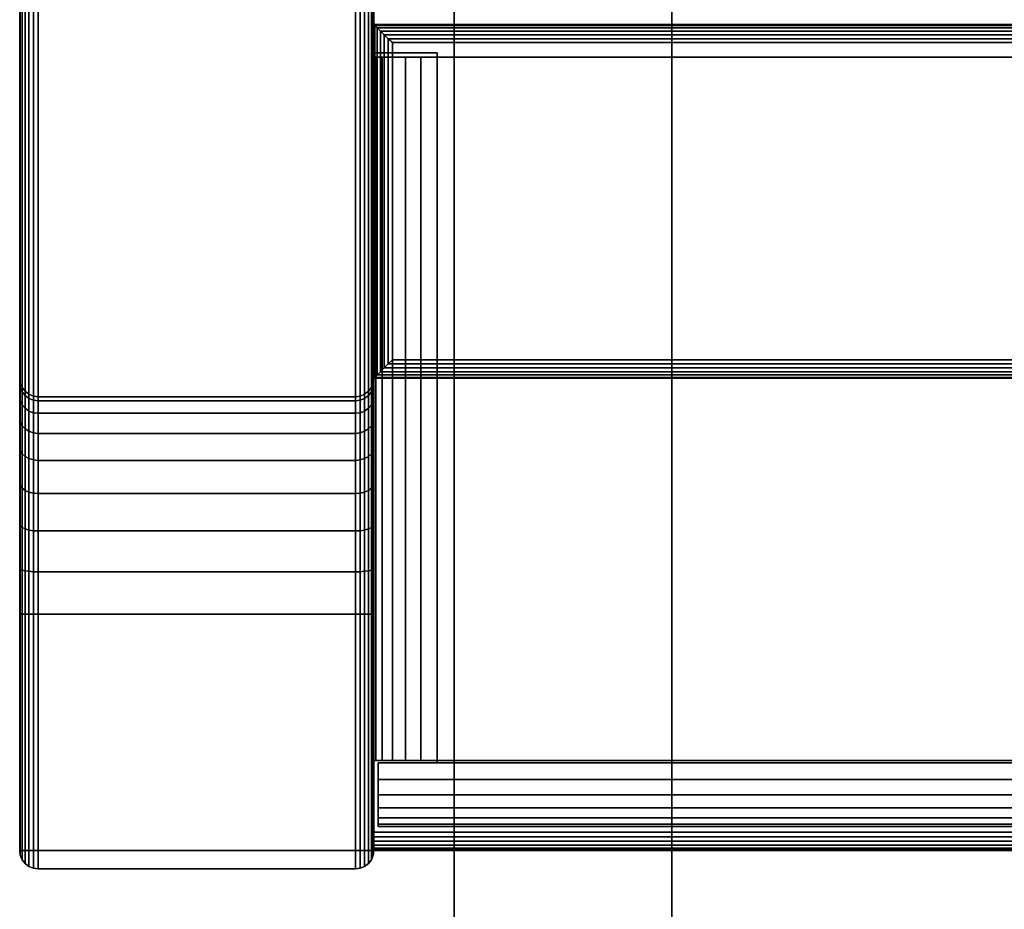
# Model space of a CAD drawing. Units: inches. Extents: x -0.2 to 18, y -21.1 to 0.
# Drawn here: x 0 to 2.1, y -19.1 to -17.2 of the extents above; entities that cross this region are included whole.
import ezdxf

# ---------------------------------------------------------------- set-up
doc = ezdxf.new("R2010")
doc.units = ezdxf.units.IN
doc.header["$MEASUREMENT"] = 0
for name, color, linetype in [('A-FURN-3-STOR-LWR-HRDWR-RAIL', 253, 'Continuous'), ('A-FURN-3-STOR-LWR-WD-BTTM-EDGE-HORZ', 255, 'Continuous'), ('A-FURN-3-STOR-LWR-WD-BTTM-SRFC-HORZ', 255, 'Continuous'), ('A-FURN-3-STOR-LWR-WD-DRWR-INTR', 251, 'Continuous'), ('A-FURN-3-STOR-LWR-WD-FRNT-EDGE-VERT', 255, 'Continuous'), ('A-FURN-3-STOR-LWR-WD-FRNT-SRFC-VERT', 255, 'Continuous'), ('A-FURN-3-STOR-LWR-WD-SDPNL-CORE', 33, 'Continuous'), ('A-FURN-3-STOR-LWR-WD-SDPNL-EDGE-HORZ', 255, 'Continuous'), ('A-FURN-3-STOR-LWR-WD-SDPNL-EDGE-VERT', 255, 'Continuous'), ('A-FURN-3-STOR-LWR-WD-SDPNL-SRFC-VERT', 255, 'Continuous')]:
    doc.layers.add(name, color=color, linetype=linetype)

msp = doc.modelspace()

# ---------------------------------------------------------------- linework, layer by layer
at = {"layer": 'A-FURN-3-STOR-LWR-HRDWR-RAIL'}
for points in [[(0.789, -17.2877, 35.8655), (0.789, -17.2782, 35.25), (0.789, -18.7782, 35.25), (0.789, -18.7782, 35.8655)], [(0.789, -17.2782, 35.25), (0.9235, -17.2782, 35.25), (0.9235, -18.7782, 35.25), (0.789, -18.7782, 35.25)], [(0.9235, -18.7782, 35.8655), (0.9235, -18.7782, 35.25), (0.9235, -17.2782, 35.25), (0.9235, -17.2877, 35.8655)], [(17.145, -18.7782, 36), (17.145, -17.2877, 36), (0.9235, -17.2877, 36), (0.9235, -18.7782, 36)], [(17.145, -17.2877, 35.8655), (17.145, -18.7782, 35.8655), (0.9235, -18.7782, 35.8655), (0.9235, -17.2877, 35.8655)], [(0.789, -18.7782, 35.25), (0.9235, -18.7782, 35.25), (0.9235, -18.7782, 35.8655), (0.789, -18.7782, 35.8655)], [(0.7985, -18.7832, 36), (0.9235, -18.7832, 36), (0.9235, -18.7832, 35.8655), (0.7985, -18.7832, 35.8605)], [(17.27, -18.7832, 35.25), (17.27, -18.9177, 35.25), (0.7985, -18.9177, 35.25), (0.7985, -18.7832, 35.25)], [(0.9235, -18.7782, 35.8655), (0.9235, -18.7832, 35.8655), (0.9235, -18.7832, 36), (0.9235, -18.7782, 36)], [(0.7985, -18.9177, 35.8655), (0.7985, -18.9177, 35.25), (17.27, -18.9177, 35.25), (17.27, -18.9177, 35.8655)]]:
    msp.add_3dface(points, dxfattribs=at)
for points, invisible_edges in [([(0.9235, -17.2877, 35.8655), (0.9235, -17.2782, 35.25), (0.789, -17.2782, 35.25), (0.789, -17.2877, 35.8655)], 8), ([(0.789, -17.2877, 35.8655), (0.7936, -17.2877, 35.9003), (0.807, -17.2877, 35.9328), (0.9235, -17.2877, 35.8655)], 12), ([(0.807, -17.2877, 35.9328), (0.8284, -17.2877, 35.9606), (0.8563, -17.2877, 35.982), (0.9235, -17.2877, 35.8655)], 12), ([(0.8887, -17.2877, 35.9954), (0.9235, -17.2877, 36), (0.9235, -17.2877, 35.8655), (0.8563, -17.2877, 35.982)], 6), ([(0.9235, -17.2877, 35.8655), (17.1798, -17.2877, 35.9954), (17.2123, -17.2877, 35.982), (17.145, -17.2877, 35.8655)], 5), ([(0.9235, -17.2877, 36), (17.145, -17.2877, 36), (17.1798, -17.2877, 35.9954), (0.9235, -17.2877, 35.8655)], 12), ([(0.807, -18.7782, 35.9328), (0.7936, -18.7782, 35.9003), (0.789, -18.7782, 35.8655), (0.9235, -18.7782, 35.8655)], 8), ([(0.7985, -18.7832, 35.25), (0.7985, -18.9177, 35.25), (0.7985, -18.9177, 35.8655), (0.7985, -18.7832, 35.8605)], 4), ([(0.7985, -18.8505, 35.982), (0.7985, -18.8181, 35.9954), (0.7985, -18.7832, 36), (0.7985, -18.7832, 35.8605)], 8), ([(0.7985, -18.8997, 35.9328), (0.7985, -18.8783, 35.9606), (0.7985, -18.8505, 35.982), (0.7985, -18.7832, 35.8605)], 12), ([(0.7985, -18.9177, 35.8655), (0.7985, -18.9132, 35.9003), (0.7985, -18.8997, 35.9328), (0.7985, -18.7832, 35.8605)], 12), ([(17.27, -18.7832, 35.25), (0.7985, -18.7832, 35.25), (0.7985, -18.7832, 35.8605), (0.9235, -18.7832, 35.8655)], 8), ([(0.8563, -18.7782, 35.982), (0.8284, -18.7782, 35.9606), (0.807, -18.7782, 35.9328), (0.9235, -18.7782, 35.8605)], 12), ([(0.9235, -18.7782, 36), (0.8887, -18.7782, 35.9954), (0.8563, -18.7782, 35.982), (0.9235, -18.7782, 35.8655)], 4), ([(0.9235, -18.7832, 35.8655), (17.145, -18.7832, 35.8655), (17.27, -18.7832, 35.8605), (17.27, -18.7832, 35.25)], 8)]:
    msp.add_3dface(points, dxfattribs=dict(at, invisible_edges=invisible_edges))
at = {"layer": 'A-FURN-3-STOR-LWR-WD-BTTM-SRFC-HORZ'}
for points in [[(0.789, -0.828, 5.527), (0.789, -18.9297, 5.527), (17.211, -18.9297, 5.527), (17.211, -0.828, 5.527)], [(0.789, -17.218, 4.527), (17.211, -17.218, 4.527), (17.211, -18.9297, 4.527), (0.789, -18.9297, 4.527)]]:
    msp.add_3dface(points, dxfattribs=at)
at = {"layer": 'A-FURN-3-STOR-LWR-WD-DRWR-INTR'}
for points in [[(0.959, -19.132, 34.9145), (1.42, -19.132, 34.9145), (1.42, -2.6141, 34.9145), (0.959, -2.6141, 34.9145)], [(0.959, -19.132, 34.8547), (0.959, -19.132, 34.9145), (0.959, -2.6141, 34.9145), (0.959, -2.6141, 34.8547)], [(16.58, -2.6141, 31.8904), (1.42, -2.6141, 31.8904), (1.42, -19.132, 31.8904), (16.58, -19.132, 31.8904)], [(1.42, -19.132, 34.9145), (1.42, -19.132, 31.8904), (1.42, -2.6141, 31.8904), (1.42, -2.6141, 34.9145)]]:
    msp.add_3dface(points, dxfattribs=at)
at = {"layer": 'A-FURN-3-STOR-LWR-WD-FRNT-SRFC-VERT'}
for points in [[(17.211, -17.218, 4.527), (17.211, -17.218, 0.539), (0.789, -17.218, 0.539), (0.789, -17.218, 4.527)], [(0.789, -17.968, 4.527), (0.789, -17.968, 0.539), (17.211, -17.968, 0.539), (17.211, -17.968, 4.527)]]:
    msp.add_3dface(points, dxfattribs=at)
at = {"layer": 'A-FURN-3-STOR-LWR-WD-SDPNL-CORE'}
msp.add_3dface([(0.789, -0.078, 36), (0.039, -0.078, 36), (0.039, -18.9687, 36), (0.789, -18.9687, 36)], dxfattribs=at)
at = {"layer": 'A-FURN-3-STOR-LWR-WD-SDPNL-EDGE-VERT'}
for points, invisible_edges in [([(0.039, -18.9687, 36), (0.0403, -18.9788, 36), (0.7877, -18.9788, 36), (0.789, -18.9687, 36)], 2), ([(0.7838, -18.9882, 36), (0.7877, -18.9788, 36), (0.0403, -18.9788, 36), (0.0442, -18.9882, 36)], 10), ([(0.0442, -18.9882, 36), (0.0504, -18.9963, 36), (0.7776, -18.9963, 36), (0.7838, -18.9882, 36)], 10), ([(0.7695, -19.0025, 36), (0.7776, -18.9963, 36), (0.0504, -18.9963, 36), (0.0585, -19.0025, 36)], 10), ([(0.0585, -19.0025, 36), (0.0679, -19.0064, 36), (0.7601, -19.0064, 36), (0.7695, -19.0025, 36)], 10), ([(0.75, -19.0077, 36), (0.7601, -19.0064, 36), (0.0679, -19.0064, 36), (0.078, -19.0077, 36)], 2)]:
    msp.add_3dface(points, dxfattribs=dict(at, invisible_edges=invisible_edges))
at = {"layer": 'A-FURN-3-STOR-LWR-WD-SDPNL-SRFC-VERT'}
for points, invisible_edges in [([(0.039, -17.968, 4.027), (0.039, -0.078, 36), (0.039, -0.078, 0.539), (0.039, -17.968, 0.539)], 1), ([(0.039, -0.078, 36), (0.039, -18.468, 4.527), (0.039, -18.9687, 4.527), (0.039, -18.9687, 36)], 1), ([(0.039, -18.468, 4.527), (0.039, -0.078, 36), (0.039, -0.078, 36), (0.039, -18.3705, 4.5174)], 5), ([(0.039, -0.078, 36), (0.039, -18.2767, 4.4889), (0.039, -18.2767, 4.4889), (0.039, -18.3705, 4.5174)], 9), ([(0.039, -18.2767, 4.4889), (0.039, -0.078, 36), (0.039, -0.078, 36), (0.039, -18.1902, 4.4427)], 5), ([(0.039, -0.078, 36), (0.039, -18.1144, 4.3806), (0.039, -18.1144, 4.3806), (0.039, -18.1902, 4.4427)], 9), ([(0.039, -0.078, 36), (0.039, -18.0523, 4.3048), (0.039, -18.0523, 4.3048), (0.039, -18.1144, 4.3806)], 9), ([(0.039, -0.078, 36), (0.039, -18.0061, 4.2183), (0.039, -18.0061, 4.2183), (0.039, -18.0523, 4.3048)], 9), ([(0.039, -18.0061, 4.2183), (0.039, -0.078, 36), (0.039, -0.078, 36), (0.039, -17.9776, 4.1245)], 5), ([(0.039, -0.078, 36), (0.039, -17.968, 4.027), (0.039, -17.968, 4.027), (0.039, -17.9776, 4.1245)], 9), ([(0.789, -17.968, 4.027), (0.789, -17.968, 0.539), (0.789, -0.078, 0.539), (0.789, -0.078, 36)], 8), ([(0.789, -0.078, 36), (0.789, -18.9687, 36), (0.789, -18.9687, 4.527), (0.789, -18.468, 4.527)], 8), ([(0.789, -18.468, 4.527), (0.789, -18.3705, 4.5174), (0.789, -0.078, 36)], 10), ([(0.789, -0.078, 36), (0.789, -18.3705, 4.5174), (0.789, -18.2767, 4.4889)], 9), ([(0.789, -18.2767, 4.4889), (0.789, -18.1902, 4.4427), (0.789, -0.078, 36)], 10), ([(0.789, -0.078, 36), (0.789, -18.1902, 4.4427), (0.789, -18.1144, 4.3806)], 9), ([(0.789, -0.078, 36), (0.789, -18.1144, 4.3806), (0.789, -18.0523, 4.3048)], 9), ([(0.789, -0.078, 36), (0.789, -18.0523, 4.3048), (0.789, -18.0061, 4.2183)], 9), ([(0.789, -18.0061, 4.2183), (0.789, -17.9776, 4.1245), (0.789, -0.078, 36)], 10), ([(0.789, -0.078, 36), (0.789, -17.9776, 4.1245), (0.789, -17.968, 4.027)], 9)]:
    msp.add_3dface(points, dxfattribs=dict(at, invisible_edges=invisible_edges))

# ---------------------------------------------------------------- meshes
at = {"layer": 'A-FURN-3-STOR-LWR-HRDWR-RAIL'}
mesh = msp.add_polymesh((2, 7), dxfattribs=at)
for k, corner in enumerate([(0.789, -18.7782, 35.8655), (0.7936, -18.7782, 35.9003), (0.807, -18.7782, 35.9328), (0.8284, -18.7782, 35.9606), (0.8563, -18.7782, 35.982), (0.8887, -18.7782, 35.9954), (0.9235, -18.7782, 36), (0.789, -17.2877, 35.8655), (0.7936, -17.2877, 35.9003), (0.807, -17.2877, 35.9328), (0.8284, -17.2877, 35.9606), (0.8563, -17.2877, 35.982), (0.8887, -17.2877, 35.9954), (0.9235, -17.2877, 36)]):
    mesh.set_mesh_vertex(divmod(k, 7), corner)
mesh = msp.add_polymesh((2, 7), dxfattribs=at)
for k, corner in enumerate([(17.27, -18.9177, 35.8655), (17.27, -18.9132, 35.9003), (17.27, -18.8997, 35.9328), (17.27, -18.8783, 35.9606), (17.27, -18.8505, 35.982), (17.27, -18.8181, 35.9954), (17.27, -18.7832, 36), (0.7985, -18.9177, 35.8655), (0.7985, -18.9132, 35.9003), (0.7985, -18.8997, 35.9328), (0.7985, -18.8783, 35.9606), (0.7985, -18.8505, 35.982), (0.7985, -18.8181, 35.9954), (0.7985, -18.7832, 36)]):
    mesh.set_mesh_vertex(divmod(k, 7), corner)
at = {"layer": 'A-FURN-3-STOR-LWR-WD-BTTM-EDGE-HORZ'}
mesh = msp.add_polymesh((2, 14), dxfattribs=at)
for k, corner in enumerate([(17.211, -18.9297, 4.527), (17.211, -18.9398, 4.5283), (17.211, -18.9492, 4.5322), (17.211, -18.9573, 4.5384), (17.211, -18.9635, 4.5465), (17.211, -18.9674, 4.5559), (17.211, -18.9687, 4.566), (17.211, -18.9687, 5.488), (17.211, -18.9674, 5.4981), (17.211, -18.9635, 5.5075), (17.211, -18.9573, 5.5156), (17.211, -18.9492, 5.5218), (17.211, -18.9398, 5.5257), (17.211, -18.9297, 5.527), (0.789, -18.9297, 4.527), (0.789, -18.9398, 4.5283), (0.789, -18.9492, 4.5322), (0.789, -18.9573, 4.5384), (0.789, -18.9635, 4.5465), (0.789, -18.9674, 4.5559), (0.789, -18.9687, 4.566), (0.789, -18.9687, 5.488), (0.789, -18.9674, 5.4981), (0.789, -18.9635, 5.5075), (0.789, -18.9573, 5.5156), (0.789, -18.9492, 5.5218), (0.789, -18.9398, 5.5257), (0.789, -18.9297, 5.527)]):
    mesh.set_mesh_vertex(divmod(k, 14), corner)
at = {"layer": 'A-FURN-3-STOR-LWR-WD-FRNT-EDGE-VERT'}
mesh = msp.add_polymesh((2, 14), dxfattribs=at)
for k, corner in enumerate([(17.211, -17.218, 0.539), (17.209, -17.22, 0.527), (17.2039, -17.2251, 0.5168), (17.197, -17.232, 0.5092), (17.189, -17.24, 0.504), (17.1804, -17.2486, 0.501), (17.1716, -17.2566, 0.5), (17.1716, -17.9286, 0.5), (17.1804, -17.9374, 0.501), (17.189, -17.946, 0.504), (17.197, -17.954, 0.5092), (17.2039, -17.9609, 0.5168), (17.209, -17.966, 0.527), (17.211, -17.968, 0.539), (0.789, -17.218, 0.539), (0.791, -17.22, 0.527), (0.7961, -17.2251, 0.5168), (0.803, -17.232, 0.5092), (0.811, -17.24, 0.504), (0.8196, -17.2486, 0.501), (0.8284, -17.2566, 0.5), (0.8284, -17.9286, 0.5), (0.8196, -17.9374, 0.501), (0.811, -17.946, 0.504), (0.803, -17.954, 0.5092), (0.7961, -17.9609, 0.5168), (0.791, -17.966, 0.527), (0.789, -17.968, 0.539)]):
    mesh.set_mesh_vertex(divmod(k, 14), corner)
mesh = msp.add_polymesh((2, 7), dxfattribs=at)
for k, corner in enumerate([(0.8284, -17.9286, 0.5), (0.8196, -17.9374, 0.501), (0.811, -17.946, 0.504), (0.803, -17.954, 0.5092), (0.7961, -17.9609, 0.5168), (0.791, -17.966, 0.527), (0.789, -17.968, 0.539), (0.8284, -17.2574, 0.5), (0.8196, -17.2486, 0.501), (0.811, -17.24, 0.504), (0.803, -17.232, 0.5092), (0.7961, -17.2251, 0.5168), (0.791, -17.22, 0.527), (0.789, -17.218, 0.539)]):
    mesh.set_mesh_vertex(divmod(k, 7), corner)
at = {"layer": 'A-FURN-3-STOR-LWR-WD-SDPNL-EDGE-HORZ'}
mesh = msp.add_polymesh((2, 14), dxfattribs=at)
for k, corner in enumerate([(0.789, -17.968, 0.539), (0.7877, -17.9781, 0.5289), (0.7838, -17.9875, 0.5195), (0.7776, -17.9956, 0.5114), (0.7695, -18.0018, 0.5052), (0.7601, -18.0057, 0.5013), (0.75, -18.007, 0.5), (0.078, -18.007, 0.5), (0.0679, -18.0057, 0.5013), (0.0585, -18.0018, 0.5052), (0.0504, -17.9956, 0.5114), (0.0442, -17.9875, 0.5195), (0.0403, -17.9781, 0.5289), (0.039, -17.968, 0.539), (0.789, -0.078, 0.539), (0.7877, -0.0679, 0.5289), (0.7838, -0.0585, 0.5195), (0.7776, -0.0504, 0.5114), (0.7695, -0.0442, 0.5052), (0.7601, -0.0403, 0.5013), (0.75, -0.039, 0.5), (0.078, -0.039, 0.5), (0.0679, -0.0403, 0.5013), (0.0585, -0.0442, 0.5052), (0.0504, -0.0504, 0.5114), (0.0442, -0.0585, 0.5195), (0.0403, -0.0679, 0.5289), (0.039, -0.078, 0.539)]):
    mesh.set_mesh_vertex(divmod(k, 14), corner)
mesh = msp.add_polymesh((9, 14), dxfattribs=at)
for k, corner in enumerate([(0.039, -17.968, 4.027), (0.0403, -17.9781, 4.027), (0.0442, -17.9875, 4.027), (0.0504, -17.9956, 4.027), (0.0585, -18.0018, 4.027), (0.0679, -18.0057, 4.027), (0.078, -18.007, 4.027), (0.75, -18.007, 4.027), (0.7601, -18.0057, 4.027), (0.7695, -18.0018, 4.027), (0.7776, -17.9956, 4.027), (0.7838, -17.9875, 4.027), (0.7877, -17.9781, 4.027), (0.789, -17.968, 4.027), (0.039, -17.9776, 4.1245), (0.0403, -17.9875, 4.1226), (0.0442, -17.9967, 4.1207), (0.0504, -18.0047, 4.1192), (0.0585, -18.0107, 4.118), (0.0679, -18.0146, 4.1172), (0.078, -18.0159, 4.1169), (0.75, -18.0159, 4.1169), (0.7601, -18.0146, 4.1172), (0.7695, -18.0107, 4.118), (0.7776, -18.0047, 4.1192), (0.7838, -17.9967, 4.1207), (0.7877, -17.9875, 4.1226), (0.789, -17.9776, 4.1245), (0.039, -18.0061, 4.2183), (0.0403, -18.0154, 4.2145), (0.0442, -18.0241, 4.2109), (0.0504, -18.0315, 4.2078), (0.0585, -18.0373, 4.2054), (0.0679, -18.0409, 4.2039), (0.078, -18.0421, 4.2034), (0.75, -18.0421, 4.2034), (0.7601, -18.0409, 4.2039), (0.7695, -18.0373, 4.2054), (0.7776, -18.0315, 4.2078), (0.7838, -18.0241, 4.2109), (0.7877, -18.0154, 4.2145), (0.789, -18.0061, 4.2183), (0.039, -18.0523, 4.3048), (0.0403, -18.0607, 4.2992), (0.0442, -18.0685, 4.294), (0.0504, -18.0752, 4.2895), (0.0585, -18.0803, 4.286), (0.0679, -18.0836, 4.2839), (0.078, -18.0847, 4.2831), (0.75, -18.0847, 4.2831), (0.7601, -18.0836, 4.2839), (0.7695, -18.0803, 4.286), (0.7776, -18.0752, 4.2895), (0.7838, -18.0685, 4.294), (0.7877, -18.0607, 4.2992), (0.789, -18.0523, 4.3048), (0.039, -18.1144, 4.3806), (0.0403, -18.1216, 4.3734), (0.0442, -18.1282, 4.3668), (0.0504, -18.1339, 4.3611), (0.0585, -18.1383, 4.3567), (0.0679, -18.1411, 4.3539), (0.078, -18.142, 4.353), (0.75, -18.142, 4.353), (0.7601, -18.1411, 4.3539), (0.7695, -18.1383, 4.3567), (0.7776, -18.1339, 4.3611), (0.7838, -18.1282, 4.3668), (0.7877, -18.1216, 4.3734), (0.789, -18.1144, 4.3806), (0.039, -18.1902, 4.4427), (0.0403, -18.1958, 4.4343), (0.0442, -18.201, 4.4265), (0.0504, -18.2055, 4.4198), (0.0585, -18.209, 4.4147), (0.0679, -18.2111, 4.4114), (0.078, -18.2119, 4.4103), (0.75, -18.2119, 4.4103), (0.7601, -18.2111, 4.4114), (0.7695, -18.209, 4.4147), (0.7776, -18.2055, 4.4198), (0.7838, -18.201, 4.4265), (0.7877, -18.1958, 4.4343), (0.789, -18.1902, 4.4427), (0.039, -18.2767, 4.4889), (0.0403, -18.2805, 4.4796), (0.0442, -18.2841, 4.4709), (0.0504, -18.2872, 4.4635), (0.0585, -18.2896, 4.4577), (0.0679, -18.2911, 4.4541), (0.078, -18.2916, 4.4529), (0.75, -18.2916, 4.4529), (0.7601, -18.2911, 4.4541), (0.7695, -18.2896, 4.4577), (0.7776, -18.2872, 4.4635), (0.7838, -18.2841, 4.4709), (0.7877, -18.2805, 4.4796), (0.789, -18.2767, 4.4889), (0.039, -18.3705, 4.5174), (0.0403, -18.3724, 4.5075), (0.0442, -18.3743, 4.4983), (0.0504, -18.3758, 4.4903), (0.0585, -18.377, 4.4843), (0.0679, -18.3778, 4.4804), (0.078, -18.3781, 4.4791), (0.75, -18.3781, 4.4791), (0.7601, -18.3778, 4.4804), (0.7695, -18.377, 4.4843), (0.7776, -18.3758, 4.4903), (0.7838, -18.3743, 4.4983), (0.7877, -18.3724, 4.5075), (0.789, -18.3705, 4.5174), (0.039, -18.468, 4.527), (0.0403, -18.468, 4.5169), (0.0442, -18.468, 4.5075), (0.0504, -18.468, 4.4994), (0.0585, -18.468, 4.4932), (0.0679, -18.468, 4.4893), (0.078, -18.468, 4.488), (0.75, -18.468, 4.488), (0.7601, -18.468, 4.4893), (0.7695, -18.468, 4.4932), (0.7776, -18.468, 4.4994), (0.7838, -18.468, 4.5075), (0.7877, -18.468, 4.5169), (0.789, -18.468, 4.527)]):
    mesh.set_mesh_vertex(divmod(k, 14), corner)
mesh = msp.add_polymesh((2, 14), dxfattribs=at)
for k, corner in enumerate([(0.789, -18.9687, 4.527), (0.7877, -18.9788, 4.5169), (0.7838, -18.9882, 4.5075), (0.7776, -18.9963, 4.4994), (0.7695, -19.0025, 4.4932), (0.7601, -19.0064, 4.4893), (0.75, -19.0077, 4.488), (0.078, -19.0077, 4.488), (0.0679, -19.0064, 4.4893), (0.0585, -19.0025, 4.4932), (0.0504, -18.9963, 4.4994), (0.0442, -18.9882, 4.5075), (0.0403, -18.9788, 4.5169), (0.039, -18.9687, 4.527), (0.789, -18.468, 4.527), (0.7877, -18.468, 4.5169), (0.7838, -18.468, 4.5075), (0.7776, -18.468, 4.4994), (0.7695, -18.468, 4.4932), (0.7601, -18.468, 4.4893), (0.75, -18.468, 4.488), (0.078, -18.468, 4.488), (0.0679, -18.468, 4.4893), (0.0585, -18.468, 4.4932), (0.0504, -18.468, 4.4994), (0.0442, -18.468, 4.5075), (0.0403, -18.468, 4.5169), (0.039, -18.468, 4.527)]):
    mesh.set_mesh_vertex(divmod(k, 14), corner)
at = {"layer": 'A-FURN-3-STOR-LWR-WD-SDPNL-EDGE-VERT'}
mesh = msp.add_polymesh((2, 14), dxfattribs=at)
for k, corner in enumerate([(0.039, -17.968, 0.539), (0.0403, -17.9781, 0.5289), (0.0442, -17.9875, 0.5195), (0.0504, -17.9956, 0.5114), (0.0585, -18.0018, 0.5052), (0.0679, -18.0057, 0.5013), (0.078, -18.007, 0.5), (0.75, -18.007, 0.5), (0.7601, -18.0057, 0.5013), (0.7695, -18.0018, 0.5052), (0.7776, -17.9956, 0.5114), (0.7838, -17.9875, 0.5195), (0.7877, -17.9781, 0.5289), (0.789, -17.968, 0.539), (0.039, -17.968, 4.027), (0.0403, -17.9781, 4.027), (0.0442, -17.9875, 4.027), (0.0504, -17.9956, 4.027), (0.0585, -18.0018, 4.027), (0.0679, -18.0057, 4.027), (0.078, -18.007, 4.027), (0.75, -18.007, 4.027), (0.7601, -18.0057, 4.027), (0.7695, -18.0018, 4.027), (0.7776, -17.9956, 4.027), (0.7838, -17.9875, 4.027), (0.7877, -17.9781, 4.027), (0.789, -17.968, 4.027)]):
    mesh.set_mesh_vertex(divmod(k, 14), corner)
mesh = msp.add_polymesh((2, 14), dxfattribs=at)
for k, corner in enumerate([(0.039, -18.9687, 4.527), (0.0403, -18.9788, 4.5169), (0.0442, -18.9882, 4.5075), (0.0504, -18.9963, 4.4994), (0.0585, -19.0025, 4.4932), (0.0679, -19.0064, 4.4893), (0.078, -19.0077, 4.488), (0.75, -19.0077, 4.488), (0.7601, -19.0064, 4.4893), (0.7695, -19.0025, 4.4932), (0.7776, -18.9963, 4.4994), (0.7838, -18.9882, 4.5075), (0.7877, -18.9788, 4.5169), (0.789, -18.9687, 4.527), (0.039, -18.9687, 36), (0.0403, -18.9788, 36), (0.0442, -18.9882, 36), (0.0504, -18.9963, 36), (0.0585, -19.0025, 36), (0.0679, -19.0064, 36), (0.078, -19.0077, 36), (0.75, -19.0077, 36), (0.7601, -19.0064, 36), (0.7695, -19.0025, 36), (0.7776, -18.9963, 36), (0.7838, -18.9882, 36), (0.7877, -18.9788, 36), (0.789, -18.9687, 36)]):
    mesh.set_mesh_vertex(divmod(k, 14), corner)

doc.saveas('drawing.dxf')
